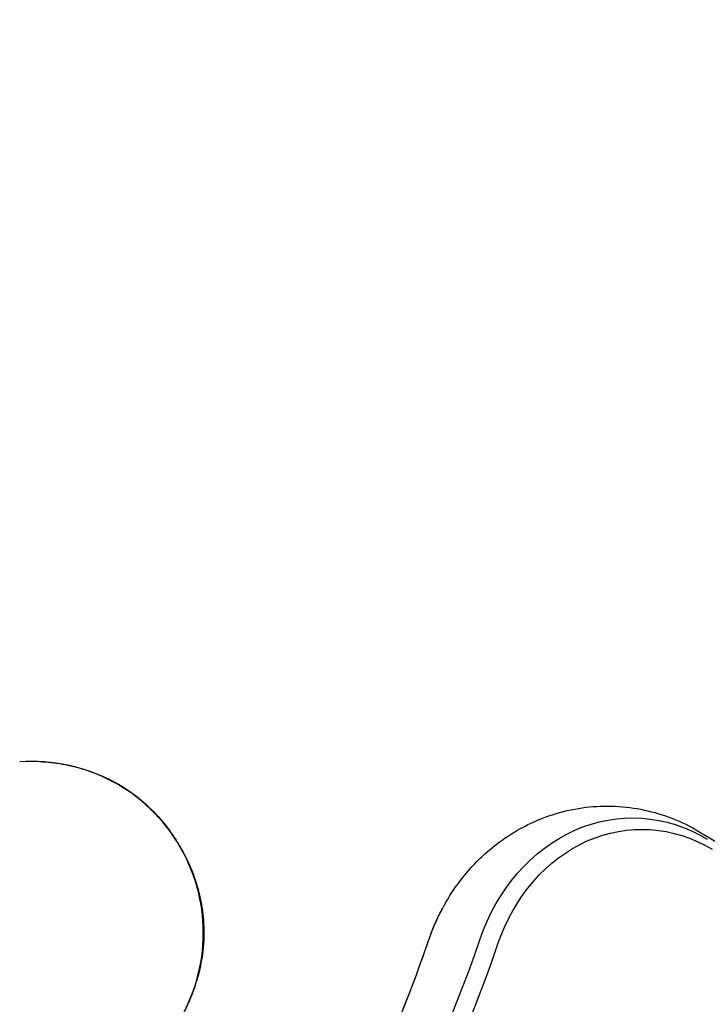
# Model space of a CAD drawing. Units: millimetres. Extents: x -5203 to 7683, y -8908 to 5194.
# Drawn here: x 992 to 1092, y 1645 to 1789 of the extents above; entities that cross this region are included whole.
import ezdxf

# ---------------------------------------------------------------- set-up
doc = ezdxf.new("R2010")
doc.units = ezdxf.units.MM
doc.header["$LTSCALE"] = 20
doc.linetypes.add('HIDDEN', pattern=[9.525, 6.35, -3.175])
doc.layers.add('2d', color=230, linetype='Continuous')
doc.layers.add('AS-Free_Space_Hatch', color=31, linetype='HIDDEN')

msp = doc.modelspace()

# ---------------------------------------------------------------- hatches: boundary and pattern name
at = {"layer": 'AS-Free_Space_Hatch'}
h = msp.add_hatch(dxfattribs=at)
h.set_pattern_fill('ANSI31', color=256, scale=100)
h.set_pattern_definition([(135, (1893.6, 540.87), (-224.506, -224.506), [])])
edge = h.paths.add_edge_path()
edge.add_line((1893.6, 1540.87), (2490.73, 1540.87))
edge.add_arc((4238.28, 56.52), 2292.87, 91.71381, 139.65588, ccw=False)
edge.add_line((4169.71, 2348.36), (5653.35, 2392.75))
edge.add_arc((5683.26, 1393.2), 1000, -88.28619, 91.71381, ccw=False)
edge.add_line((5713.16, 393.65), (4537.47, 358.47))
edge.add_arc((4618.62, -759.69), 1121.1, 94.15082, 132.57984)
edge.add_arc((2512.95, 1531.84), 1990.97, 274.43078, 312.57984, ccw=False)
edge.add_line((2666.76, -453.18), (3307.91, -1565.47))
edge.add_arc((2441.89, -2065.47), 1000, -146.94239, 30, ccw=False)
edge.add_line((1603.76, -2610.95), (550.27, -786.24))
edge.add_arc((1416.29, -286.24), 1000, 121.49117, 210, ccw=False)
edge.add_arc((1893.6, 540.87), 1000, 90, 178.53262, ccw=False)

# ---------------------------------------------------------------- linework, layer by layer
at = {"layer": '2d'}
msp.add_line((1090.65, 1670.21), (1921.85, 1170.79), dxfattribs=at)
msp.add_arc((993.33, 1655.5), 25, 325.9892, 94.0108, dxfattribs=at)
at = {"layer": '2d', "extrusion": (0, 0, -1)}
for centre, major_axis, end_param in [((1080.86, 1643.99), (0, 28.27), 0.471239), ((1082.19, 1643.99), (0, 26.61), 0.471239), ((1073.44, 1643.99), (0, 28.27), -1.005141), ((1073.44, 1643.99), (0, 28.27), -1.005141)]:
    msp.add_ellipse(centre, major_axis=major_axis, ratio=0.848, start_param=-1.189013, end_param=end_param, dxfattribs=at)
at = {"layer": '2d'}
for centre, major_axis, start_param, end_param in [((915.6, 1722.23), (0, -181.73), 0.329614, 1.189013), ((916.93, 1722.23), (0, -183.39), 0.329614, 1.189013), ((908.18, 1722.23), (0, 181.73), -2.136451, -1.95258), ((908.18, 1722.23), (0, 181.73), -2.136451, -1.95258)]:
    msp.add_ellipse(centre, major_axis=major_axis, ratio=0.848, start_param=start_param, end_param=end_param, dxfattribs=at)
for points, knots in [([(994.53, 1680.47), (995.59, 1680.42), (996.7, 1680.3), (998.91, 1679.9), (1000, 1679.63), (1002.25, 1678.93), (1003.4, 1678.48), (1005.73, 1677.36), (1006.9, 1676.65), (1008.88, 1675.22), (1009.73, 1674.5), (1011.36, 1672.93), (1012.14, 1672.05), (1013.25, 1670.64), (1013.62, 1670.13), (1014.15, 1669.35), (1014.32, 1669.09), (1014.57, 1668.69), (1014.65, 1668.55), (1014.79, 1668.32), (1014.85, 1668.22), (1014.93, 1668.08), (1014.98, 1668.01), (1014.98, 1668.01)], [0, 0, 0, 0, 3.516106, 3.516106, 6.897489, 6.897489, 10.580738, 10.580738, 14.71582, 14.71582, 18.293499, 18.293499, 22.255784, 22.255784, 24.403078, 24.403078, 25.480563, 25.480563, 26.019772, 26.019772, 26.418419, 26.418419, 26.559117, 26.559117, 26.559117, 26.559117]), ([(1053.2, 1659.14), (1054.52, 1661.59), (1056.19, 1663.88), (1060.18, 1667.93), (1062.52, 1669.69), (1067.72, 1672.38), (1070.58, 1673.32), (1076.36, 1674.14), (1079.26, 1674.06), (1084.86, 1672.98), (1087.56, 1671.97), (1090.22, 1670.47), (1090.43, 1670.34), (1090.65, 1670.21)], [5.278044, 5.278044, 5.278044, 5.278044, 5.57332, 5.57332, 5.868596, 5.868596, 6.163872, 6.163872, 6.445765, 6.445765, 6.728853, 6.728853, 6.754424, 6.754424, 6.754424, 6.754424]), ([(1014.99, 1668), (1014.99, 1668), (1014.99, 1668), (1014.98, 1668), (1014.98, 1668)], [0.95687806, 0.95687806, 0.95687806, 0.95687806, 0.96269375, 0.99853986, 0.99853986, 0.99853986, 0.99853986]), ([(1014.99, 1667.99), (1015.11, 1667.78), (1015.23, 1667.57), (1015.99, 1666.16), (1016.55, 1664.92), (1017.38, 1662.58), (1017.69, 1661.49), (1018.15, 1659.26), (1018.31, 1658.12), (1018.46, 1655.62), (1018.42, 1654.23), (1018.12, 1651.71), (1017.9, 1650.56), (1017.32, 1648.36), (1016.97, 1647.29), (1016.36, 1645.76), (1016.14, 1645.25), (1015.83, 1644.61), (1015.76, 1644.45), (1015.65, 1644.23), (1015.62, 1644.18), (1015.59, 1644.11), (1015.58, 1644.1), (1015.57, 1644.07), (1015.56, 1644.07), (1015.56, 1644.06), (1015.56, 1644.06), (1015.56, 1644.05), (1015.56, 1644.05), (1015.56, 1644.05), (1015.56, 1644.05), (1015.56, 1644.05)], [0, 0, 0, 0, 0.826415, 0.826415, 5.472973, 5.472973, 9.270937, 9.270937, 12.917499, 12.917499, 17.058868, 17.058868, 20.556042, 20.556042, 23.935825, 23.935825, 25.688723, 25.688723, 26.272033, 26.272033, 26.466437, 26.466437, 26.531237, 26.531237, 26.552837, 26.552837, 26.560037, 26.560037, 26.562437, 26.562437, 26.563237, 26.563237, 26.563237, 26.563237]), ([(1051.15, 1654.42), (1051.26, 1654.74), (1051.37, 1655.06), (1051.61, 1655.7), (1051.74, 1656.02), (1052, 1656.66), (1052.14, 1656.97), (1052.43, 1657.6), (1052.57, 1657.91), (1052.88, 1658.53), (1053.04, 1658.84), (1053.2, 1659.14)], [5.0941724, 5.0941724, 5.0941724, 5.0941724, 5.1309467, 5.1309467, 5.167721, 5.167721, 5.2044953, 5.2044953, 5.2412696, 5.2412696, 5.2780438, 5.2780438, 5.2780438, 5.2780438]), ([(1038.29, 1624.83), (1039.29, 1626.7), (1040.27, 1628.59), (1042.17, 1632.42), (1043.09, 1634.35), (1044.86, 1638.26), (1045.72, 1640.24), (1047.38, 1644.23), (1048.18, 1646.24), (1049.71, 1650.3), (1050.44, 1652.35), (1051.15, 1654.42)], [4.1467341, 4.1467341, 4.1467341, 4.1467341, 4.1835084, 4.1835084, 4.2202827, 4.2202827, 4.257057, 4.257057, 4.2938313, 4.2938313, 4.3306055, 4.3306055, 4.3306055, 4.3306055])]:
    msp.add_open_spline(points, degree=3, knots=knots, dxfattribs=at)
for points in [[(1014.91, 1668.12), (1014.93, 1668.09), (1014.95, 1668.06), (1014.99, 1668)], [(1014.99, 1668), (1015.02, 1667.95), (1015.04, 1667.91), (1015.05, 1667.88)]]:
    msp.add_open_spline(points, degree=3, dxfattribs=at)

doc.saveas('drawing.dxf')
